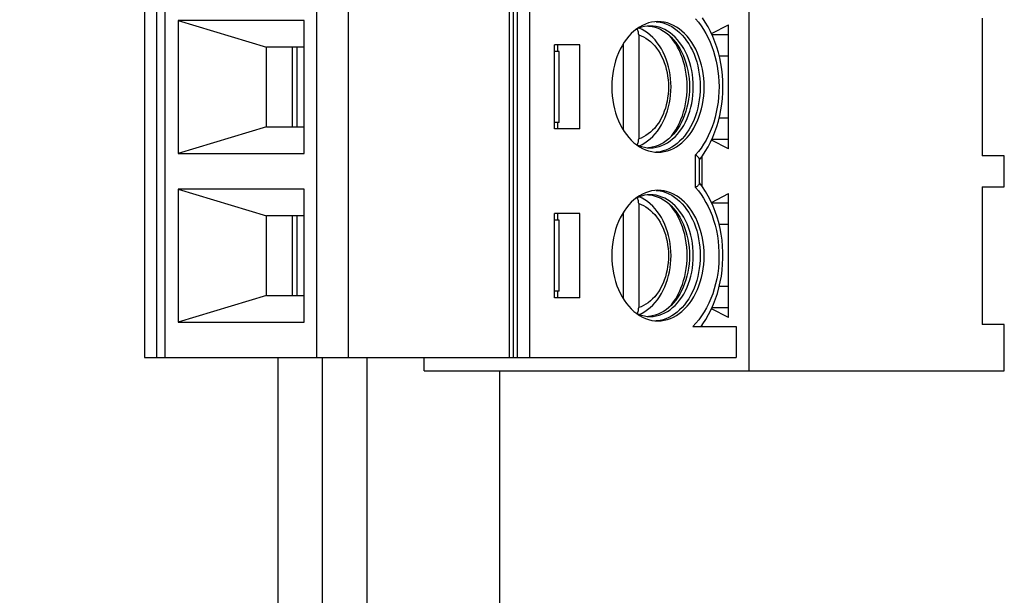
# Model space of a CAD drawing. Units: millimetres. Extents: x 0 to 841, y 0 to 594.
# Drawn here: x 439 to 450, y 193 to 199 of the extents above; entities that cross this region are included whole.
import ezdxf
from ezdxf.enums import TextEntityAlignment as Align

# ---------------------------------------------------------------- set-up
doc = ezdxf.new("R2010")
doc.units = ezdxf.units.MM
doc.header["$LTSCALE"] = 46.255
doc.layers.get('0').update_dxf_attribs({"linetype": 'CONTINUOUS'})
doc.layers.add('GEOM_FEAT', color=7, linetype='CONTINUOUS')
doc.styles.get("Standard").update_dxf_attribs({"font": 'ARIALN.TTF'})
doc.dimstyles.new('DIMSTYLE_2', dxfattribs={"dimtxt": 5, "dimasz": 3, "dimexe": 1.5, "dimexo": 0, "dimgap": 6, "dimtad": 1, "dimdec": 1, "dimlfac": 2, "dimdsep": 46, "dimtxsty": 'Standard', "dimblk": '_FILLED', "dimblk1": '_FILLED', "dimblk2": '_FILLED', "dimcen": 0.09, "dimazin": 2, "dimtfac": 1, "dimtofl": 0, "dimtmove": 0, "dimatfit": 3, "dimldrblk": '_FILLED', "dimfxl": 1, "dimtolj": 1, "dimarcsym": 0})

# ---------------------------------------------------------------- blocks, each defined once
blk = doc.blocks.new('_FILLED')
at = {"color": 0, "linetype": 'ByBlock'}
blk.add_solid([(0, 0), (-1, 0.2667), (-1, -0.2667)], dxfattribs=at)
blk = doc.blocks.new('*D7')
at = {"color": 2, "linetype": 'Continuous', "transparency": 16777216}
for p, q in [((445.133, 221.429), (399.498, 221.429)), ((400.998, 221.429), (400.998, 152.235)), ((400.998, 65.179), (400.998, 133.835)), ((444.883, 65.179), (399.498, 65.179))]:
    blk.add_line(p, q, dxfattribs=at)
at = {"color": 2, "linetype": 'Continuous', "transparency": 16777216, "xscale": 3, "yscale": 3, "zscale": 3}
for p, rotation in [((400.998, 221.429), 90), ((400.998, 65.179), 270)]:
    blk.add_blockref('_FILLED', p, dxfattribs=dict(at, rotation=rotation))
at = {"color": 2, "linetype": 'Continuous', "transparency": 16777216}
for s, p in [('[', (404.29, 141.235)), (']', (417.07, 141.235)), ('312,5', (391.305, 141.235)), ('12.3', (410.68, 141.235))]:
    blk.add_text(s, height=5, dxfattribs=at).set_placement(p, align=Align.CENTER)

msp = doc.modelspace()

# ---------------------------------------------------------------- linework, layer by layer
at = {"layer": 'GEOM_FEAT', "color": 7, "linetype": 'Continuous'}
for p, q in [((447.4468, 203.7588), (447.4468, 195.4438)), ((440.6231, 203.6088), (440.6231, 195.5938)), ((440.7645, 195.5938), (440.7645, 203.6088)), ((440.8529, 203.6088), (440.8529, 195.5938)), ((442.5683, 195.5938), (442.5683, 203.6088)), ((442.9218, 203.6088), (442.9218, 195.5938)), ((444.7431, 203.6088), (444.7431, 195.5938)), ((444.7865, 203.6088), (444.7865, 195.5938)), ((444.8304, 203.6088), (444.8304, 195.5938)), ((444.9718, 203.6088), (444.9718, 195.5938)), ((441.0023, 199.3988), (441.0023, 197.8988)), ((441.0023, 199.3988), (442.002, 199.0988)), ((442.4262, 199.3988), (441.0023, 199.3988)), ((442.4262, 197.8988), (442.4262, 199.3988)), ((446.3997, 199.3852), (446.4109, 199.3847)), ((450.0842, 199.4263), (450.0842, 197.8713)), ((446.3128, 199.3352), (446.324, 199.3347)), ((447.0257, 199.2503), (447.2169, 199.3488)), ((447.0307, 199.2396), (447.2169, 199.2396)), ((447.2169, 197.9488), (447.2169, 199.3488)), ((446.0272, 199.1309), (446.0272, 198.1666)), ((446.2039, 199.2356), (446.2039, 198.0619)), ((446.5735, 199.2033), (446.5517, 199.2286)), ((442.002, 198.1988), (442.002, 199.0988)), ((442.4262, 199.0988), (442.002, 199.0988)), ((442.2936, 198.1988), (442.2936, 199.0988)), ((442.3467, 198.1988), (442.3467, 199.0988)), ((445.2547, 198.1738), (445.2547, 199.1238)), ((445.5375, 199.1238), (445.2547, 199.1238)), ((445.3077, 199.0488), (445.2547, 199.0488)), ((445.29, 199.0488), (445.29, 199.1238)), ((445.3077, 198.2488), (445.3077, 199.0488)), ((445.5375, 198.1738), (445.5375, 199.1238)), ((447.1133, 198.9986), (447.2169, 198.9986)), ((445.3077, 198.2488), (445.2547, 198.2488)), ((445.29, 198.1738), (445.29, 198.2488)), ((447.1132, 198.2986), (447.2169, 198.2986)), ((442.002, 198.1988), (441.0023, 197.8988)), ((442.002, 198.1988), (442.4262, 198.1988)), ((445.5375, 198.1738), (445.2547, 198.1738)), ((447.2169, 197.9488), (447.0256, 198.0469)), ((447.0305, 198.0576), (447.2169, 198.0576)), ((446.3015, 197.9629), (446.3347, 197.9613)), ((441.0023, 197.8988), (442.4262, 197.8988)), ((446.8456, 197.5123), (446.8456, 197.8802)), ((446.8896, 197.5624), (446.8896, 197.8301)), ((446.9164, 197.8608), (446.9164, 197.5316)), ((450.3325, 197.8713), (450.0842, 197.8713)), ((450.3325, 197.5213), (450.3325, 197.8713)), ((441.0023, 197.4938), (441.0023, 195.9938)), ((441.0023, 197.4938), (442.002, 197.1938)), ((442.4262, 197.4938), (441.0023, 197.4938)), ((442.4262, 195.9938), (442.4262, 197.4938)), ((446.3997, 197.4802), (446.4109, 197.4797)), ((446.9252, 197.52), (446.8896, 197.5671)), ((450.0842, 197.5213), (450.0842, 195.9663)), ((450.0842, 197.5213), (450.3325, 197.5213)), ((446.3128, 197.4302), (446.324, 197.4297)), ((447.0258, 197.3454), (447.2169, 197.4438)), ((447.2169, 196.0438), (447.2169, 197.4438)), ((446.2039, 197.3306), (446.2039, 196.1569)), ((446.5735, 197.2983), (446.5517, 197.3236)), ((447.2169, 197.3346), (447.0307, 197.3346)), ((442.002, 196.2938), (442.002, 197.1938)), ((442.4262, 197.1938), (442.002, 197.1938)), ((442.2936, 196.2938), (442.2936, 197.1938)), ((442.3467, 196.2938), (442.3467, 197.1938)), ((445.2547, 196.2688), (445.2547, 197.2188)), ((445.5375, 197.2188), (445.2547, 197.2188)), ((445.3077, 197.1438), (445.2547, 197.1438)), ((445.29, 197.1438), (445.29, 197.2188)), ((445.3077, 196.3438), (445.3077, 197.1438)), ((445.5375, 196.2688), (445.5375, 197.2188)), ((446.0272, 197.2259), (446.0272, 196.2616)), ((447.2169, 197.0936), (447.1133, 197.0936)), ((447.2169, 196.3936), (447.1133, 196.3936)), ((442.002, 196.2938), (441.0023, 195.9938)), ((442.002, 196.2938), (442.4262, 196.2938)), ((445.3077, 196.3438), (445.2547, 196.3438)), ((445.5375, 196.2688), (445.2547, 196.2688)), ((445.29, 196.2688), (445.29, 196.3438)), ((447.2169, 196.0438), (447.0258, 196.1418)), ((447.2169, 196.1526), (447.0306, 196.1526)), ((446.3015, 196.0579), (446.3347, 196.0563)), ((441.0023, 195.9938), (442.4262, 195.9938)), ((446.8155, 195.9438), (447.3053, 195.9438)), ((446.9164, 195.9556), (446.9164, 195.9438)), ((447.3053, 195.9438), (447.3053, 195.5938)), ((450.3325, 195.9663), (450.0842, 195.9663)), ((450.3325, 195.4438), (450.3325, 195.9663)), ((440.6231, 195.5938), (447.3053, 195.5938)), ((442.6325, 190.6088), (442.6325, 195.5938)), ((443.1325, 195.5938), (443.1325, 190.6088)), ((443.7825, 195.4438), (443.7825, 195.5938)), ((443.7825, 195.4438), (450.3325, 195.4438)), ((444.6325, 195.4438), (444.6325, 190.7588))]:
    msp.add_line(p, q, dxfattribs=at)
at = {"layer": 'GEOM_FEAT', "color": 3, "linetype": 'Continuous'}
msp.add_line((442.1325, 190.6088), (442.1325, 195.5938), dxfattribs=at)
at = {"layer": 'GEOM_FEAT', "color": 7, "linetype": 'Continuous'}
for points in [[(446.4214, 199.3863), (446.3856, 199.3845), (446.3502, 199.3794), (446.3151, 199.3708), (446.2805, 199.3588), (446.2466, 199.3436), (446.2135, 199.3252), (446.1814, 199.3036)], [(446.4109, 199.3847), (446.4449, 199.38), (446.4786, 199.3721), (446.5118, 199.3611), (446.5445, 199.3471), (446.5764, 199.3301), (446.6075, 199.3102), (446.6376, 199.2875), (446.6666, 199.262), (446.6943, 199.2339), (446.7207, 199.2033), (446.7456, 199.1703), (446.7689, 199.135), (446.7906, 199.0977), (446.8104, 199.0585), (446.8285, 199.0175), (446.8445, 198.975), (446.8586, 198.931), (446.8706, 198.8858), (446.8806, 198.8397), (446.8883, 198.7927), (446.8939, 198.745), (446.8972, 198.697), (446.8983, 198.6488)], [(446.9429, 198.6488), (446.9416, 198.6992), (446.938, 198.7492), (446.932, 198.7989), (446.9235, 198.8478), (446.9127, 198.8959), (446.8997, 198.9427), (446.8844, 198.9881), (446.867, 199.0319), (446.8475, 199.074), (446.8259, 199.1142), (446.8025, 199.1522), (446.7773, 199.1878), (446.7505, 199.2209), (446.7221, 199.2513), (446.6924, 199.2789), (446.6614, 199.3035), (446.6292, 199.3252), (446.596, 199.3437), (446.562, 199.3589), (446.5274, 199.3709), (446.4922, 199.3794), (446.4568, 199.3846), (446.4214, 199.3863)], [(446.8456, 199.4173), (446.8777, 199.3796), (446.908, 199.3394), (446.9366, 199.2967), (446.9633, 199.2516), (446.988, 199.2043), (447.0106, 199.155), (447.0311, 199.1039), (447.0494, 199.0511), (447.0654, 198.9968), (447.079, 198.9413), (447.0903, 198.8848), (447.0991, 198.8274), (447.1055, 198.7693), (447.1094, 198.7108), (447.1108, 198.652), (447.1097, 198.5933), (447.1061, 198.5347), (447.1, 198.4766), (447.0914, 198.419), (447.0804, 198.3623), (447.067, 198.3067), (447.0512, 198.2521)], [(446.8896, 197.8254), (446.9233, 197.8699), (446.9563, 197.9192), (446.9872, 197.9711), (447.0158, 198.0255), (447.0419, 198.0822), (447.0654, 198.1407), (447.0862, 198.2008), (447.1044, 198.2625), (447.1198, 198.3254), (447.1324, 198.3893), (447.1422, 198.4539), (447.1492, 198.5193), (447.1534, 198.585), (447.1547, 198.6509), (447.1532, 198.7167), (447.1489, 198.7824), (447.1417, 198.8475), (447.1318, 198.912), (447.119, 198.9756), (447.1035, 199.0382), (447.0853, 199.0995), (447.0645, 199.1592), (447.0411, 199.2172), (447.0151, 199.2734), (446.9866, 199.3274), (446.956, 199.3789), (446.9231, 199.4279)], [(446.1814, 199.3036), (446.1505, 199.279), (446.1208, 199.2515), (446.0925, 199.2211), (446.0657, 199.1881), (446.0405, 199.1526), (446.0171, 199.1147), (445.9956, 199.0745), (445.976, 199.0325), (445.9586, 198.9886), (445.9433, 198.9432), (445.9302, 198.8963), (445.9193, 198.8483), (445.9109, 198.7992), (445.9048, 198.7494), (445.9011, 198.6993), (445.8999, 198.6488)], [(446.3347, 199.3363), (446.3015, 199.3347), (446.2685, 199.3299), (446.2358, 199.3219), (446.2035, 199.3108), (446.1736, 199.2973)], [(446.2039, 199.2356), (446.2035, 199.2466), (446.2023, 199.2574), (446.2003, 199.2679), (446.1976, 199.278), (446.1941, 199.2877), (446.1899, 199.2967), (446.1862, 199.303)], [(446.5691, 198.6488), (446.568, 198.6949), (446.5646, 198.7407), (446.5591, 198.7862), (446.5513, 198.8311), (446.5413, 198.8753), (446.5292, 198.9185), (446.5149, 198.9606), (446.4986, 199.0013), (446.4804, 199.0406), (446.4602, 199.0781), (446.4381, 199.1138), (446.4143, 199.1475), (446.3889, 199.1789), (446.362, 199.2079), (446.3338, 199.2343), (446.3045, 199.2582), (446.2741, 199.2794), (446.2428, 199.2978), (446.2109, 199.3133)], [(446.324, 199.3347), (446.3571, 199.3299), (446.3898, 199.3219), (446.422, 199.3108), (446.4537, 199.2966), (446.4845, 199.2794), (446.5145, 199.2592), (446.5434, 199.2362), (446.5715, 199.2101)], [(446.8208, 198.6488), (446.8197, 198.6957), (446.8163, 198.7424), (446.8107, 198.7886), (446.8028, 198.8343), (446.7928, 198.879), (446.7806, 198.9227), (446.7663, 198.9651), (446.7501, 199.006), (446.7319, 199.0452), (446.7118, 199.0826), (446.69, 199.118), (446.6665, 199.1512), (446.6415, 199.1821), (446.615, 199.2104), (446.5873, 199.2362), (446.5584, 199.2592), (446.5284, 199.2794), (446.4975, 199.2966), (446.4659, 199.3108), (446.4336, 199.3219), (446.4009, 199.3299), (446.3679, 199.3347), (446.3347, 199.3363)], [(446.2039, 199.2356), (446.2321, 199.2257), (446.2595, 199.2132), (446.2864, 199.198), (446.3124, 199.1803), (446.3375, 199.1601), (446.3616, 199.1376), (446.3845, 199.1129), (446.4061, 199.086), (446.4264, 199.0571), (446.4453, 199.0263), (446.4627, 198.9937), (446.4785, 198.9596), (446.4925, 198.924), (446.5049, 198.8872), (446.5154, 198.8492), (446.5242, 198.8103), (446.531, 198.7706), (446.5359, 198.7304), (446.5388, 198.6898), (446.5398, 198.6488)], [(446.5715, 199.2101), (446.5977, 199.1821), (446.6227, 199.1512), (446.6461, 199.118), (446.668, 199.0826), (446.688, 199.0452), (446.7062, 199.006), (446.7225, 198.9651), (446.7367, 198.9227), (446.7489, 198.879), (446.759, 198.8343), (446.7668, 198.7886), (446.7725, 198.7424), (446.7759, 198.6957), (446.777, 198.6488)], [(446.7511, 198.6488), (446.75, 198.697), (446.7467, 198.745), (446.7411, 198.7927), (446.7333, 198.8397), (446.7234, 198.8858), (446.7114, 198.931), (446.6973, 198.975), (446.6812, 199.0175), (446.6632, 199.0585), (446.6433, 199.0977), (446.6217, 199.135), (446.5984, 199.1703), (446.5735, 199.2033)], [(445.8999, 198.6488), (445.9011, 198.5983), (445.9047, 198.5483), (445.9108, 198.4987), (445.9192, 198.4497), (445.93, 198.4017), (445.9431, 198.3549), (445.9584, 198.3095), (445.9758, 198.2657), (445.9953, 198.2235), (446.0168, 198.1834), (446.0403, 198.1454), (446.0655, 198.1098), (446.0923, 198.0767), (446.1206, 198.0463), (446.1504, 198.0187)], [(446.5398, 198.6488), (446.5388, 198.6078), (446.5359, 198.5672), (446.531, 198.5269), (446.5242, 198.4872), (446.5154, 198.4483), (446.5049, 198.4104), (446.4925, 198.3735), (446.4785, 198.3379), (446.4627, 198.3038), (446.4453, 198.2713), (446.4264, 198.2405), (446.4061, 198.2116), (446.3845, 198.1847), (446.3616, 198.1599), (446.3375, 198.1374), (446.3124, 198.1173), (446.2864, 198.0996), (446.2595, 198.0844), (446.2321, 198.0719), (446.2039, 198.0619)], [(446.2109, 197.9842), (446.2426, 197.9997), (446.274, 198.0181), (446.3046, 198.0394), (446.334, 198.0634), (446.3623, 198.09), (446.3893, 198.1191), (446.4147, 198.1507), (446.4386, 198.1845), (446.4607, 198.2203), (446.4808, 198.2579), (446.4991, 198.2972), (446.5153, 198.338), (446.5295, 198.38), (446.5415, 198.4232), (446.5514, 198.4673), (446.5592, 198.512), (446.5647, 198.5573), (446.568, 198.603), (446.5691, 198.6488)], [(446.3347, 197.9613), (446.3679, 197.9629), (446.4009, 197.9677), (446.4336, 197.9757), (446.4659, 197.9868), (446.4975, 198.001), (446.5284, 198.0182), (446.5584, 198.0384), (446.5873, 198.0614), (446.615, 198.0871), (446.6415, 198.1155), (446.6665, 198.1463), (446.69, 198.1795), (446.7118, 198.2149), (446.7319, 198.2523), (446.7501, 198.2916), (446.7663, 198.3325), (446.7806, 198.3749), (446.7928, 198.4185), (446.8028, 198.4633), (446.8107, 198.5089), (446.8163, 198.5552), (446.8197, 198.6019), (446.8208, 198.6488)], [(446.4214, 197.9113), (446.4572, 197.913), (446.4926, 197.9182), (446.5277, 197.9268), (446.5622, 197.9387), (446.5962, 197.9539), (446.6292, 197.9724), (446.6613, 197.994), (446.6923, 198.0186), (446.7219, 198.0461), (446.7503, 198.0764), (446.7771, 198.1094), (446.8022, 198.145), (446.8256, 198.1829), (446.8472, 198.223), (446.8667, 198.2651), (446.8842, 198.3089), (446.8995, 198.3543), (446.9126, 198.4012), (446.9234, 198.4493), (446.9319, 198.4983), (446.938, 198.5481), (446.9416, 198.5982), (446.9429, 198.6488)], [(446.8983, 198.6488), (446.8972, 198.6005), (446.8939, 198.5525), (446.8883, 198.5049), (446.8806, 198.4579), (446.8706, 198.4117), (446.8586, 198.3665), (446.8445, 198.3226), (446.8285, 198.28), (446.8104, 198.239), (446.7906, 198.1998), (446.7689, 198.1625), (446.7456, 198.1273), (446.7207, 198.0943), (446.6943, 198.0637), (446.6666, 198.0356), (446.6376, 198.0101), (446.6075, 197.9873), (446.5764, 197.9674), (446.5445, 197.9504), (446.5118, 197.9364), (446.4786, 197.9254), (446.4449, 197.9176)], [(446.5517, 198.069), (446.5735, 198.0943), (446.5984, 198.1273), (446.6217, 198.1625), (446.6433, 198.1998), (446.6632, 198.239), (446.6812, 198.28), (446.6973, 198.3226), (446.7114, 198.3665), (446.7234, 198.4117), (446.7333, 198.4579), (446.7411, 198.5049), (446.7467, 198.5525), (446.75, 198.6005), (446.7511, 198.6488)], [(446.777, 198.6488), (446.7759, 198.6019), (446.7725, 198.5552), (446.7668, 198.5089), (446.759, 198.4633), (446.7489, 198.4185), (446.7367, 198.3749), (446.7225, 198.3325), (446.7062, 198.2916), (446.688, 198.2523), (446.668, 198.2149), (446.6461, 198.1795), (446.6227, 198.1463), (446.5977, 198.1155), (446.5715, 198.0874)], [(447.0512, 198.2521), (447.0328, 198.1984), (447.0123, 198.1465), (446.9895, 198.0964), (446.9646, 198.0483), (446.9376, 198.0025), (446.9087, 197.9591), (446.8781, 197.9184), (446.8456, 197.8802)], [(446.1504, 198.0187), (446.1814, 197.994), (446.2136, 197.9724), (446.2467, 197.9539), (446.2807, 197.9386), (446.3154, 197.9267), (446.3505, 197.9181), (446.386, 197.913), (446.4214, 197.9113)], [(446.1862, 197.9945), (446.1899, 198.0009), (446.1941, 198.0099), (446.1976, 198.0195), (446.2003, 198.0296), (446.2023, 198.0401), (446.2035, 198.0509), (446.2039, 198.0619)], [(446.5715, 198.0874), (446.5434, 198.0614), (446.5145, 198.0384), (446.4845, 198.0182), (446.4537, 198.001), (446.422, 197.9868), (446.3898, 197.9757), (446.3571, 197.9677)], [(446.1736, 198.0002), (446.2035, 197.9868), (446.2358, 197.9757), (446.2685, 197.9677), (446.3015, 197.9629)], [(446.3571, 197.9677), (446.324, 197.9629), (446.3128, 197.9623)], [(446.4449, 197.9176), (446.4109, 197.9129), (446.3995, 197.9123)], [(446.8896, 197.8301), (446.8892, 197.8335), (446.8878, 197.8383), (446.8851, 197.8435), (446.8814, 197.8488), (446.8768, 197.8543), (446.8708, 197.8603), (446.8637, 197.8666), (446.8553, 197.8733), (446.8456, 197.8802)], [(446.4214, 197.4813), (446.3856, 197.4795), (446.3502, 197.4744), (446.3151, 197.4658), (446.2805, 197.4538), (446.2466, 197.4386), (446.2135, 197.4202), (446.1814, 197.3986)], [(446.4109, 197.4797), (446.4449, 197.475), (446.4786, 197.4671), (446.5118, 197.4561), (446.5445, 197.4421), (446.5764, 197.4251), (446.6075, 197.4052), (446.6376, 197.3825), (446.6666, 197.357), (446.6943, 197.3289), (446.7207, 197.2983), (446.7456, 197.2653), (446.7689, 197.23), (446.7906, 197.1927), (446.8104, 197.1535), (446.8285, 197.1125), (446.8445, 197.07), (446.8586, 197.026), (446.8706, 196.9808), (446.8806, 196.9347), (446.8883, 196.8877), (446.8939, 196.84), (446.8972, 196.792), (446.8983, 196.7438)], [(446.9429, 196.7438), (446.9416, 196.7942), (446.938, 196.8442), (446.932, 196.8939), (446.9235, 196.9428), (446.9127, 196.9909), (446.8997, 197.0377), (446.8844, 197.0831), (446.867, 197.1269), (446.8475, 197.169), (446.8259, 197.2092), (446.8025, 197.2472), (446.7773, 197.2828), (446.7505, 197.3159), (446.7221, 197.3463), (446.6924, 197.3739), (446.6614, 197.3985), (446.6292, 197.4202), (446.596, 197.4387), (446.562, 197.4539), (446.5274, 197.4659), (446.4922, 197.4744), (446.4568, 197.4796), (446.4214, 197.4813)], [(446.8896, 197.5624), (446.8892, 197.5591), (446.8878, 197.5542), (446.8851, 197.549), (446.8814, 197.5438), (446.8768, 197.5382), (446.8708, 197.5323), (446.8637, 197.5259), (446.8553, 197.5193), (446.8456, 197.5123)], [(446.8456, 197.5123), (446.8779, 197.4744), (446.9084, 197.4339), (446.9371, 197.3909), (446.9639, 197.3454), (446.9887, 197.2977), (447.0114, 197.248), (447.032, 197.1966), (447.0503, 197.1432)], [(446.9078, 195.9438), (446.9289, 195.9729), (446.9626, 196.0242), (446.994, 196.0785), (447.0229, 196.1353), (447.049, 196.1942), (447.0724, 196.255), (447.093, 196.3176), (447.1107, 196.3817), (447.1254, 196.4469), (447.1372, 196.5131), (447.1459, 196.5802), (447.1517, 196.6477), (447.1545, 196.7156), (447.1542, 196.7835), (447.151, 196.8513), (447.1447, 196.9187), (447.1354, 196.9854), (447.1232, 197.0512), (447.1081, 197.1161), (447.09, 197.1796), (447.0692, 197.2415), (447.0456, 197.3017), (447.0192, 197.3599), (446.9902, 197.4159), (446.9589, 197.4693), (446.9252, 197.52)], [(446.1814, 197.3986), (446.1505, 197.374), (446.1208, 197.3465), (446.0925, 197.3161), (446.0657, 197.2831), (446.0405, 197.2476), (446.0171, 197.2097), (445.9956, 197.1695), (445.976, 197.1275), (445.9586, 197.0836), (445.9433, 197.0382), (445.9302, 196.9913), (445.9193, 196.9433), (445.9109, 196.8942), (445.9048, 196.8444), (445.9011, 196.7943), (445.8999, 196.7438)], [(446.3347, 197.4313), (446.3015, 197.4297), (446.2685, 197.4249), (446.2358, 197.4169), (446.2035, 197.4058), (446.1736, 197.3923)], [(446.2039, 197.3306), (446.2035, 197.3416), (446.2023, 197.3524), (446.2003, 197.3629), (446.1976, 197.373), (446.1941, 197.3827), (446.1899, 197.3917), (446.1862, 197.398)], [(446.5691, 196.7438), (446.568, 196.7899), (446.5646, 196.8357), (446.5591, 196.8812), (446.5513, 196.9261), (446.5413, 196.9703), (446.5292, 197.0135), (446.5149, 197.0556), (446.4986, 197.0963), (446.4804, 197.1356), (446.4602, 197.1731), (446.4381, 197.2088), (446.4143, 197.2425), (446.3889, 197.2739), (446.362, 197.3029), (446.3338, 197.3293), (446.3045, 197.3532), (446.2741, 197.3744), (446.2428, 197.3928), (446.2109, 197.4083)], [(446.324, 197.4297), (446.3571, 197.4249), (446.3898, 197.4169), (446.422, 197.4058), (446.4537, 197.3916), (446.4845, 197.3744), (446.5145, 197.3542), (446.5434, 197.3312), (446.5715, 197.3051)], [(446.8208, 196.7438), (446.8197, 196.7907), (446.8163, 196.8374), (446.8107, 196.8836), (446.8028, 196.9293), (446.7928, 196.974), (446.7806, 197.0177), (446.7663, 197.0601), (446.7501, 197.101), (446.7319, 197.1402), (446.7118, 197.1776), (446.69, 197.213), (446.6665, 197.2462), (446.6415, 197.2771), (446.615, 197.3054), (446.5873, 197.3312), (446.5584, 197.3542), (446.5284, 197.3744), (446.4975, 197.3916), (446.4659, 197.4058), (446.4336, 197.4169), (446.4009, 197.4249), (446.3679, 197.4297), (446.3347, 197.4313)], [(446.2039, 197.3306), (446.2321, 197.3207), (446.2595, 197.3082), (446.2864, 197.293), (446.3124, 197.2753), (446.3375, 197.2551), (446.3616, 197.2326), (446.3845, 197.2079), (446.4061, 197.181), (446.4264, 197.1521), (446.4453, 197.1213), (446.4627, 197.0887), (446.4785, 197.0546), (446.4925, 197.019), (446.5049, 196.9822), (446.5154, 196.9442), (446.5242, 196.9053), (446.531, 196.8656), (446.5359, 196.8254), (446.5388, 196.7848), (446.5398, 196.7438)], [(446.5715, 197.3051), (446.5977, 197.2771), (446.6227, 197.2462), (446.6461, 197.213), (446.668, 197.1776), (446.688, 197.1402), (446.7062, 197.101), (446.7225, 197.0601), (446.7367, 197.0177), (446.7489, 196.974), (446.759, 196.9293), (446.7668, 196.8836), (446.7725, 196.8374), (446.7759, 196.7907), (446.777, 196.7438)], [(446.7511, 196.7438), (446.75, 196.792), (446.7467, 196.84), (446.7411, 196.8877), (446.7333, 196.9347), (446.7234, 196.9808), (446.7114, 197.026), (446.6973, 197.07), (446.6812, 197.1125), (446.6632, 197.1535), (446.6433, 197.1927), (446.6217, 197.23), (446.5984, 197.2653), (446.5735, 197.2983)], [(447.0503, 197.1432), (447.0669, 197.0863), (447.0808, 197.0283), (447.0921, 196.9691), (447.1008, 196.9089), (447.1068, 196.8482), (447.1101, 196.787), (447.1107, 196.7257), (447.1085, 196.6645), (447.1036, 196.6035), (447.0961, 196.5432), (447.0858, 196.4836), (447.0729, 196.4251), (447.0575, 196.3678), (447.0395, 196.312), (447.0191, 196.2579), (446.9963, 196.2057), (446.9713, 196.1557), (446.944, 196.1079), (446.9147, 196.0627), (446.8834, 196.0201), (446.8504, 195.9805), (446.8155, 195.9438)], [(445.8999, 196.7438), (445.9011, 196.6933), (445.9047, 196.6433), (445.9108, 196.5937), (445.9192, 196.5447), (445.93, 196.4967), (445.9431, 196.4499), (445.9584, 196.4045), (445.9758, 196.3607), (445.9953, 196.3185), (446.0168, 196.2784), (446.0403, 196.2404), (446.0655, 196.2048), (446.0923, 196.1717), (446.1206, 196.1413), (446.1504, 196.1137)], [(446.5398, 196.7438), (446.5388, 196.7028), (446.5359, 196.6622), (446.531, 196.6219), (446.5242, 196.5822), (446.5154, 196.5433), (446.5049, 196.5054), (446.4925, 196.4685), (446.4785, 196.4329), (446.4627, 196.3988), (446.4453, 196.3663), (446.4264, 196.3355), (446.4061, 196.3066), (446.3845, 196.2797), (446.3616, 196.2549), (446.3375, 196.2324), (446.3124, 196.2123), (446.2864, 196.1946), (446.2595, 196.1794), (446.2321, 196.1669), (446.2039, 196.1569)], [(446.2109, 196.0792), (446.2426, 196.0947), (446.274, 196.1131), (446.3046, 196.1344), (446.334, 196.1584), (446.3623, 196.185), (446.3893, 196.2141), (446.4147, 196.2457), (446.4386, 196.2795), (446.4607, 196.3153), (446.4808, 196.3529), (446.4991, 196.3922), (446.5153, 196.433), (446.5295, 196.475), (446.5415, 196.5182), (446.5514, 196.5623), (446.5592, 196.607), (446.5647, 196.6523), (446.568, 196.698), (446.5691, 196.7438)], [(446.3347, 196.0563), (446.3679, 196.0579), (446.4009, 196.0627), (446.4336, 196.0707), (446.4659, 196.0818), (446.4975, 196.096), (446.5284, 196.1132), (446.5584, 196.1334), (446.5873, 196.1564), (446.615, 196.1821), (446.6415, 196.2105), (446.6665, 196.2413), (446.69, 196.2745), (446.7118, 196.3099), (446.7319, 196.3473), (446.7501, 196.3866), (446.7663, 196.4275), (446.7806, 196.4699), (446.7928, 196.5135), (446.8028, 196.5583), (446.8107, 196.6039), (446.8163, 196.6502), (446.8197, 196.6969), (446.8208, 196.7438)], [(446.4214, 196.0063), (446.4572, 196.008), (446.4926, 196.0132), (446.5277, 196.0218), (446.5622, 196.0337), (446.5962, 196.0489), (446.6292, 196.0674), (446.6613, 196.089), (446.6923, 196.1136), (446.7219, 196.1411), (446.7503, 196.1714), (446.7771, 196.2044), (446.8022, 196.24), (446.8256, 196.2779), (446.8472, 196.318), (446.8667, 196.3601), (446.8842, 196.4039), (446.8995, 196.4493), (446.9126, 196.4962), (446.9234, 196.5443), (446.9319, 196.5933), (446.938, 196.6431), (446.9416, 196.6932), (446.9429, 196.7438)], [(446.8983, 196.7438), (446.8972, 196.6955), (446.8939, 196.6475), (446.8883, 196.5999), (446.8806, 196.5529), (446.8706, 196.5067), (446.8586, 196.4615), (446.8445, 196.4176), (446.8285, 196.375), (446.8104, 196.334), (446.7906, 196.2948), (446.7689, 196.2575), (446.7456, 196.2223), (446.7207, 196.1893), (446.6943, 196.1587), (446.6666, 196.1306), (446.6376, 196.1051), (446.6075, 196.0823), (446.5764, 196.0624), (446.5445, 196.0454), (446.5118, 196.0314), (446.4786, 196.0204), (446.4449, 196.0126)], [(446.5517, 196.164), (446.5735, 196.1893), (446.5984, 196.2223), (446.6217, 196.2575), (446.6433, 196.2948), (446.6632, 196.334), (446.6812, 196.375), (446.6973, 196.4176), (446.7114, 196.4615), (446.7234, 196.5067), (446.7333, 196.5529), (446.7411, 196.5999), (446.7467, 196.6475), (446.75, 196.6955), (446.7511, 196.7438)], [(446.777, 196.7438), (446.7759, 196.6969), (446.7725, 196.6502), (446.7668, 196.6039), (446.759, 196.5583), (446.7489, 196.5135), (446.7367, 196.4699), (446.7225, 196.4275), (446.7062, 196.3866), (446.688, 196.3473), (446.668, 196.3099), (446.6461, 196.2745), (446.6227, 196.2413), (446.5977, 196.2105), (446.5715, 196.1824)], [(446.1862, 196.0895), (446.1899, 196.0959), (446.1941, 196.1049), (446.1976, 196.1145), (446.2003, 196.1246), (446.2023, 196.1351), (446.2035, 196.1459), (446.2039, 196.1569)], [(446.5715, 196.1824), (446.5434, 196.1564), (446.5145, 196.1334), (446.4845, 196.1132), (446.4537, 196.096), (446.422, 196.0818), (446.3898, 196.0707), (446.3571, 196.0627)], [(446.1504, 196.1137), (446.1814, 196.089), (446.2136, 196.0674), (446.2467, 196.0489), (446.2807, 196.0336), (446.3154, 196.0217), (446.3505, 196.0131), (446.386, 196.008), (446.4214, 196.0063)], [(446.1736, 196.0952), (446.2035, 196.0818), (446.2358, 196.0707), (446.2685, 196.0627), (446.3015, 196.0579)], [(446.3571, 196.0627), (446.324, 196.0579), (446.3128, 196.0573)], [(446.4449, 196.0126), (446.4109, 196.0079), (446.3995, 196.0073)]]:
    msp.add_lwpolyline(points, dxfattribs=at)

# ---------------------------------------------------------------- dimensions: what is measured, and where the dimension line sits
at = {"color": 2, "linetype": 'Continuous'}
dim = msp.add_linear_dim(base=(400.9976, 65.1788), p1=(445.1325, 221.4288), p2=(444.8825, 65.1788), angle=270, dimstyle='DIMSTYLE_2', override={"dimtad": 0, "dimtih": 1, "dimtoh": 1}, dxfattribs=at)
dim.commit()
dim.dimension.update_dxf_attribs({"geometry": '*D7', "text_midpoint": (400.9976, 143.7346), "dimtype": 160})

doc.saveas('drawing.dxf')
